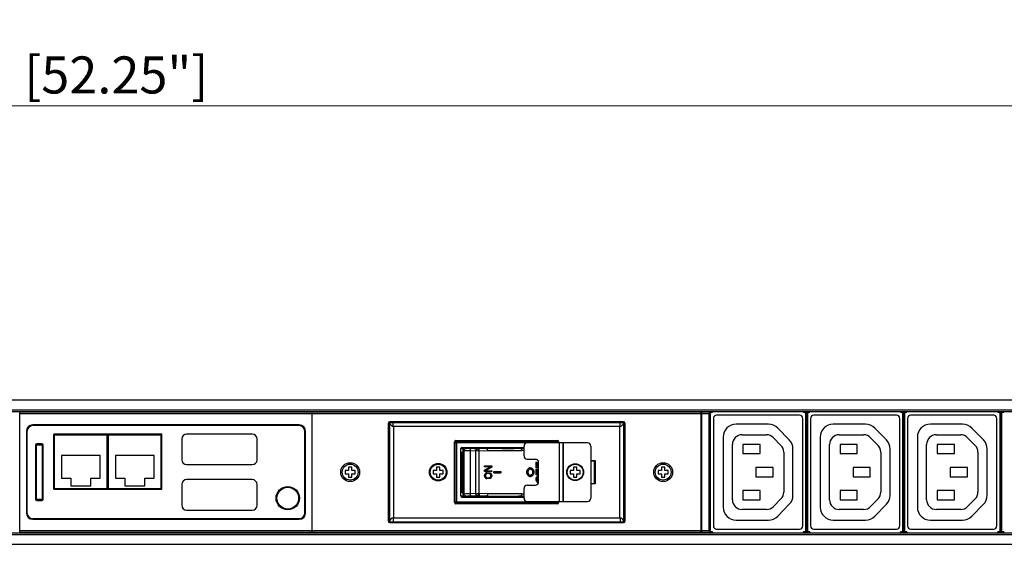
# Model space of a CAD drawing. Units: millimetres. Extents: x 0 to 1680, y 0 to 1188.
# Drawn here: x 760 to 1063, y 827 to 989 of the extents above; entities that cross this region are included whole.
import ezdxf

# ---------------------------------------------------------------- set-up
doc = ezdxf.new("R2010")
doc.units = ezdxf.units.MM
doc.header["$LTSCALE"] = 8
doc.header["$PDMODE"] = 3
doc.header["$PDSIZE"] = 0.35
doc.layers.get('0').update_dxf_attribs({"linetype": 'CONTINUOUS'})
doc.layers.get('Defpoints').update_dxf_attribs({"linetype": 'CONTINUOUS'})
for name, color, linetype in [('02___PRT_ALL_AXES', 7, 'CONTINUOUS'), ('DEF_AXIS', 7, 'CONTINUOUS'), ('DIM', 5, 'CONTINUOUS'), ('TOP-LINE', 7, 'CONTINUOUS')]:
    doc.layers.add(name, color=color, linetype=linetype)
doc.dimstyles.get("Standard").update_dxf_attribs({"dimscale": 3.8, "dimtxt": 3, "dimasz": 3, "dimexe": 1, "dimexo": 1, "dimgap": 1, "dimtad": 1, "dimlfac": 0.1, "dimdsep": 46, "dimtxsty": 'Standard', "dimblk": '_FILLED', "dimcen": 3, "dimadec": 0, "dimazin": 2, "dimtfac": 1, "dimtmove": 0, "dimatfit": 3, "dimldrblk": '_FILLED', "dimfxl": 1, "dimtolj": 1, "dimtzin": 0, "dimlwd": 0, "dimlwe": 0, "dimarcsym": 0})

# ---------------------------------------------------------------- blocks, each defined once
blk = doc.blocks.new('_FILLED')
at = {"color": 0, "linetype": 'ByBlock'}
blk.add_solid([(0, 0), (-1, 0.167), (-1, -0.167)], dxfattribs=at)
blk = doc.blocks.new('*D21')
at = {"layer": 'Defpoints', "color": 0, "linetype": 'Continuous', "transparency": 16777216}
for p in [(89.82, 962.37), (89.82, 867.89), (1416.92, 867.89)]:
    blk.add_point(p, dxfattribs=at)
at = {"layer": 'DIM', "color": 0, "linetype": 'Continuous', "lineweight": 0, "transparency": 16777216}
for p, q in [((89.82, 871.69), (89.82, 966.17)), ((1416.92, 871.69), (1416.92, 966.17)), ((1405.52, 962.37), (101.22, 962.37))]:
    blk.add_line(p, q, dxfattribs=at)
at = {"layer": 'DIM', "color": 0, "linetype": 'Continuous', "lineweight": 0, "transparency": 16777216, "xscale": 11.4, "yscale": 11.4, "zscale": 11.4, "rotation": 180}
blk.add_blockref('_FILLED', (89.82, 962.37), dxfattribs=at)
at = {"layer": 'DIM', "color": 0, "linetype": 'Continuous', "lineweight": 0, "transparency": 16777216, "xscale": 11.4, "yscale": 11.4, "zscale": 11.4}
blk.add_blockref('_FILLED', (1416.92, 962.37), dxfattribs=at)
at = {"layer": 'DIM', "color": 0, "linetype": 'Continuous', "transparency": 16777216, "insert": (753.37, 971.87), "char_height": 11.4, "attachment_point": 5}
blk.add_mtext('\\A1;132.71cm [52.25"]', dxfattribs=at)

msp = doc.modelspace()

# ---------------------------------------------------------------- linework, layer by layer
at = {"color": 7, "linetype": 'Continuous'}
for p, q in [((137.825, 871.888), (1368.925, 871.888)), ((139.825, 868.888), (1366.925, 868.888)), ((139.825, 868.388), (1366.925, 868.388)), ((760.315, 830.988), (760.315, 868.388)), ((760.315, 868.188), (970.115, 868.188)), ((760.315, 867.688), (970.115, 867.688)), ((850.315, 830.988), (850.315, 868.388)), ((970.115, 830.988), (970.115, 868.388)), ((970.165, 868.238), (972.665, 868.238)), ((970.212, 868.191), (970.165, 868.238)), ((970.165, 868.238), (970.165, 831.138)), ((970.212, 868.191), (972.618, 868.191)), ((970.221, 867.691), (972.609, 867.691)), ((970.221, 831.685), (970.221, 867.691)), ((972.609, 831.685), (972.609, 867.691)), ((972.618, 868.191), (972.665, 868.238)), ((972.665, 868.238), (972.665, 831.138)), ((972.816, 867.797), (972.727, 867.886)), ((972.727, 867.886), (972.727, 853.162)), ((972.816, 867.797), (973.016, 867.797)), ((972.816, 831.579), (972.816, 867.797)), ((973.016, 831.579), (973.016, 867.797)), ((973.316, 868.297), (973.625, 868.297)), ((973.316, 868.297), (973.316, 868.097)), ((973.316, 868.097), (973.625, 868.097)), ((973.625, 868.388), (973.625, 868.097)), ((1000.375, 867.188), (974.875, 867.188)), ((1001.625, 868.097), (1001.625, 868.388)), ((1001.625, 868.297), (1001.934, 868.297)), ((1001.625, 868.097), (1001.934, 868.097)), ((1001.934, 868.297), (1001.934, 868.097)), ((1002.434, 867.797), (1002.234, 867.797)), ((1002.234, 867.797), (1002.234, 831.579)), ((1002.523, 867.886), (1002.434, 867.797)), ((1002.434, 867.797), (1002.434, 831.579)), ((1002.523, 867.886), (1002.523, 831.489)), ((1002.716, 867.797), (1002.627, 867.886)), ((1002.627, 867.886), (1002.627, 853.162)), ((1002.716, 867.797), (1002.916, 867.797)), ((1002.716, 831.579), (1002.716, 867.797)), ((1002.916, 831.579), (1002.916, 867.797)), ((1003.216, 868.297), (1003.525, 868.297)), ((1003.216, 868.297), (1003.216, 868.097)), ((1003.216, 868.097), (1003.525, 868.097)), ((1003.525, 868.388), (1003.525, 868.097)), ((1030.275, 867.188), (1004.775, 867.188)), ((1031.525, 868.097), (1031.525, 868.388)), ((1031.525, 868.297), (1031.834, 868.297)), ((1031.525, 868.097), (1031.834, 868.097)), ((1031.834, 868.297), (1031.834, 868.097)), ((1032.334, 867.797), (1032.134, 867.797)), ((1032.134, 867.797), (1032.134, 831.579)), ((1032.423, 867.886), (1032.334, 867.797)), ((1032.334, 867.797), (1032.334, 831.579)), ((1032.423, 867.886), (1032.423, 831.489)), ((1032.616, 867.797), (1032.527, 867.886)), ((1032.527, 867.886), (1032.527, 853.162)), ((1032.616, 867.797), (1032.816, 867.797)), ((1032.616, 831.579), (1032.616, 867.797)), ((1032.816, 831.579), (1032.816, 867.797)), ((1033.116, 868.297), (1033.425, 868.297)), ((1033.116, 868.297), (1033.116, 868.097)), ((1033.116, 868.097), (1033.425, 868.097)), ((1033.425, 868.388), (1033.425, 868.097)), ((1060.175, 867.188), (1034.675, 867.188)), ((1061.425, 868.097), (1061.425, 868.388)), ((1061.425, 868.297), (1061.734, 868.297)), ((1061.425, 868.097), (1061.734, 868.097)), ((1061.734, 868.297), (1061.734, 868.097)), ((1062.234, 867.797), (1062.034, 867.797)), ((1062.034, 867.797), (1062.034, 831.579)), ((1062.323, 867.886), (1062.234, 867.797)), ((1062.234, 867.797), (1062.234, 831.579)), ((1062.323, 867.886), (1062.323, 831.489)), ((1062.516, 867.797), (1062.427, 867.886)), ((1062.427, 867.886), (1062.427, 853.162)), ((1062.516, 867.797), (1062.716, 867.797)), ((1062.516, 831.579), (1062.516, 867.797)), ((1062.716, 831.579), (1062.716, 867.797)), ((1063.016, 868.297), (1063.325, 868.297)), ((1063.016, 868.297), (1063.016, 868.097)), ((1063.016, 868.097), (1063.325, 868.097)), ((1063.325, 868.388), (1063.325, 868.097)), ((846.315, 864.188), (764.315, 864.188)), ((873.715, 864.688), (873.715, 834.688)), ((873.826, 864.988), (946.604, 864.988)), ((874.015, 834.388), (874.015, 864.988)), ((946.215, 865.188), (874.215, 865.188)), ((874.215, 834.388), (874.215, 864.988)), ((875.215, 863.788), (875.215, 864.988)), ((945.215, 863.788), (945.215, 864.988)), ((946.215, 864.988), (946.215, 834.388)), ((946.415, 864.988), (946.415, 834.388)), ((946.715, 834.688), (946.715, 864.688)), ((973.875, 866.188), (973.875, 833.188)), ((990.815, 864.438), (980.873, 864.438)), ((1001.375, 833.188), (1001.375, 866.188)), ((1003.775, 866.188), (1003.775, 833.188)), ((1020.715, 864.438), (1010.773, 864.438)), ((1031.275, 833.188), (1031.275, 866.188)), ((1033.675, 866.188), (1033.675, 833.188)), ((1050.615, 864.438), (1040.673, 864.438)), ((1061.175, 833.188), (1061.175, 866.188)), ((762.315, 862.188), (762.315, 837.188)), ((762.515, 862.188), (762.515, 837.188)), ((846.315, 863.988), (764.315, 863.988)), ((771.015, 844.688), (771.015, 861.388)), ((771.015, 861.188), (787.215, 861.188)), ((787.215, 844.688), (787.215, 861.388)), ((787.615, 861.188), (803.815, 861.188)), ((787.615, 844.688), (787.615, 861.188)), ((803.815, 844.688), (803.815, 861.188)), ((831.865, 861.388), (811.665, 861.388)), ((848.115, 837.188), (848.115, 862.188)), ((848.315, 837.188), (848.315, 862.188)), ((874.963, 863.788), (945.467, 863.788)), ((875.415, 863.788), (875.415, 835.588)), ((945.015, 835.588), (945.015, 863.788)), ((982.731, 861.188), (990.218, 861.188)), ((997.233, 859.594), (993.676, 863.234)), ((1012.631, 861.188), (1020.118, 861.188)), ((1027.133, 859.594), (1023.576, 863.234)), ((1042.531, 861.188), (1050.018, 861.188)), ((1057.033, 859.594), (1053.476, 863.234)), ((765.315, 858.088), (767.315, 858.088)), ((765.315, 858.088), (765.315, 841.288)), ((767.215, 858.188), (765.415, 858.188)), ((765.415, 841.188), (765.415, 858.188)), ((767.115, 858.388), (765.515, 858.388)), ((767.215, 858.188), (767.215, 841.188)), ((767.315, 841.288), (767.315, 858.088)), ((810.165, 859.888), (810.165, 853.488)), ((833.365, 853.488), (833.365, 859.888)), ((894.105, 840.405), (894.105, 858.925)), ((894.142, 859.114), (926.287, 859.114)), ((926.026, 858.733), (894.403, 858.733)), ((894.403, 840.597), (894.403, 858.733)), ((894.605, 859.425), (925.825, 859.425)), ((894.784, 859.114), (894.784, 840.216)), ((935.097, 858.665), (916.557, 858.665)), ((925.645, 858.665), (925.645, 859.114)), ((926.026, 858.733), (926.026, 858.665)), ((926.325, 858.925), (926.325, 858.665)), ((926.457, 840.665), (926.457, 858.665)), ((927.557, 858.665), (927.557, 840.665)), ((927.657, 858.665), (927.657, 840.665)), ((976.873, 860.438), (976.873, 838.931)), ((979.731, 841.188), (979.731, 858.188)), ((988.275, 858.188), (982.975, 858.188)), ((982.975, 858.188), (982.975, 855.388)), ((988.275, 855.388), (988.275, 858.188)), ((992.363, 860.285), (994.672, 857.922)), ((1006.773, 860.438), (1006.773, 838.931)), ((1009.631, 841.188), (1009.631, 858.188)), ((1018.175, 858.188), (1012.875, 858.188)), ((1012.875, 858.188), (1012.875, 855.388)), ((1018.175, 855.388), (1018.175, 858.188)), ((1022.263, 860.285), (1024.572, 857.922)), ((1036.673, 860.438), (1036.673, 838.931)), ((1039.531, 841.188), (1039.531, 858.188)), ((1048.075, 858.188), (1042.775, 858.188)), ((1042.775, 858.188), (1042.775, 855.388)), ((1048.075, 855.388), (1048.075, 858.188)), ((1052.163, 860.285), (1054.472, 857.922)), ((765.115, 857.988), (765.115, 841.388)), ((767.515, 841.388), (767.515, 857.988)), ((896.054, 842.4), (896.054, 856.929)), ((896.054, 855.786), (896.69, 855.786)), ((896.062, 856.98), (897.071, 856.98)), ((896.435, 857.31), (915.557, 857.31)), ((896.435, 855.786), (896.435, 843.543)), ((896.69, 856.396), (897.138, 856.371)), ((896.69, 856.396), (896.69, 842.934)), ((897.138, 842.958), (897.138, 856.371)), ((897.295, 857.031), (907.939, 857.031)), ((897.743, 857.006), (897.295, 857.031)), ((898.932, 856.306), (900.715, 856.254)), ((898.932, 856.306), (898.932, 843.024)), ((899.014, 857.031), (901.441, 856.891)), ((901.238, 856.889), (899.455, 856.941)), ((901.6, 856.254), (900.715, 856.254)), ((900.715, 843.075), (900.715, 856.254)), ((901.441, 856.891), (901.238, 856.889)), ((904.016, 856.926), (901.441, 856.891)), ((901.6, 856.255), (901.806, 856.255)), ((901.6, 856.255), (901.6, 843.074)), ((901.806, 856.255), (904.378, 856.291)), ((902.205, 857.031), (903.851, 856.936)), ((903.851, 856.936), (904.016, 856.926)), ((914.486, 856.993), (904.016, 856.926)), ((904.378, 856.291), (914.845, 856.358)), ((912.602, 857.145), (907.939, 857.145)), ((907.939, 857.031), (907.939, 857.145)), ((909.019, 857.31), (909.019, 857.145)), ((909.329, 857.145), (909.329, 857.31)), ((911.411, 857.31), (911.411, 857.145)), ((912.603, 857.145), (912.603, 857.018)), ((912.603, 857.031), (915.557, 857.031)), ((913.838, 857.031), (914.486, 856.993)), ((915.557, 856.993), (914.486, 856.993)), ((915.557, 856.358), (914.845, 856.358)), ((915.557, 854.665), (915.557, 857.665)), ((936.097, 857.665), (936.097, 853.165)), ((982.975, 855.388), (988.275, 855.388)), ((995.527, 855.825), (995.527, 843.55)), ((998.373, 842.578), (998.373, 856.798)), ((1012.875, 855.388), (1018.175, 855.388)), ((1025.427, 855.825), (1025.427, 843.55)), ((1028.273, 842.578), (1028.273, 856.798)), ((1042.775, 855.388), (1048.075, 855.388)), ((1055.327, 855.825), (1055.327, 843.55)), ((1058.173, 842.578), (1058.173, 856.798)), ((785.065, 854.838), (773.165, 854.838)), ((773.165, 854.838), (773.165, 847.838)), ((785.065, 847.838), (785.065, 854.838)), ((801.665, 854.838), (789.765, 854.838)), ((789.765, 854.838), (789.765, 847.838)), ((801.665, 847.838), (801.665, 854.838)), ((811.665, 851.988), (831.865, 851.988)), ((916.557, 853.665), (919.057, 853.665)), ((919.222, 852.789), (919.53, 852.789)), ((919.222, 852.789), (919.222, 851.032)), ((919.251, 851.032), (919.251, 852.789)), ((919.53, 852.789), (919.53, 851.325)), ((920.057, 846.665), (920.057, 852.665)), ((936.097, 853.265), (937.497, 853.265)), ((936.097, 853.165), (937.297, 853.165)), ((936.197, 846.165), (936.197, 853.165)), ((936.581, 853.165), (936.583, 853.265)), ((937.297, 846.165), (937.297, 853.165)), ((937.497, 853.265), (937.497, 846.065)), ((972.735, 852.663), (972.736, 852.66)), ((972.744, 847.215), (972.744, 852.161)), ((1002.635, 852.663), (1002.636, 852.66)), ((1002.644, 847.215), (1002.644, 852.161)), ((1032.535, 852.663), (1032.536, 852.66)), ((1032.544, 847.215), (1032.544, 852.161)), ((1062.435, 852.663), (1062.436, 852.66)), ((1062.444, 847.215), (1062.444, 852.161)), ((861.515, 850.188), (860.515, 850.188)), ((860.515, 850.188), (860.515, 849.188)), ((860.515, 849.188), (861.515, 849.188)), ((862.515, 851.188), (861.515, 851.188)), ((861.515, 851.188), (861.515, 850.188)), ((861.515, 849.188), (861.515, 848.188)), ((862.515, 850.188), (862.515, 851.188)), ((863.515, 850.188), (862.515, 850.188)), ((862.515, 849.188), (863.515, 849.188)), ((862.515, 848.188), (862.515, 849.188)), ((863.515, 849.188), (863.515, 850.188)), ((888.633, 850.165), (887.633, 850.165)), ((887.633, 850.165), (887.633, 849.165)), ((887.633, 849.165), (888.633, 849.165)), ((889.633, 851.165), (888.633, 851.165)), ((888.633, 851.165), (888.633, 850.165)), ((888.633, 849.165), (888.633, 848.165)), ((889.633, 850.165), (889.633, 851.165)), ((890.633, 850.165), (889.633, 850.165)), ((889.633, 849.165), (890.633, 849.165)), ((889.633, 848.165), (889.633, 849.165)), ((890.633, 849.165), (890.633, 850.165)), ((896.054, 851.316), (896.69, 851.316)), ((896.435, 850.935), (896.69, 850.935)), ((903.408, 851.621), (905.619, 851.621)), ((903.408, 851.621), (903.408, 851.354)), ((905.294, 851.354), (903.408, 851.354)), ((905.265, 851.354), (903.408, 850.243)), ((903.437, 850.243), (903.408, 850.243)), ((903.408, 850.243), (903.408, 849.843)), ((905.619, 849.843), (903.408, 849.843)), ((903.454, 848.998), (903.408, 848.776)), ((903.437, 851.354), (903.437, 851.621)), ((903.437, 850.243), (905.294, 851.354)), ((903.437, 849.843), (903.437, 850.243)), ((903.437, 848.776), (903.483, 848.998)), ((903.547, 849.176), (903.454, 848.998)), ((903.483, 848.998), (903.454, 848.998)), ((903.483, 848.998), (903.576, 849.176)), ((903.733, 849.354), (903.547, 849.176)), ((903.576, 849.176), (903.547, 849.176)), ((903.576, 849.176), (903.762, 849.354)), ((905.619, 851.221), (903.715, 850.109)), ((903.715, 850.109), (905.619, 850.109)), ((903.762, 848.954), (903.715, 848.776)), ((903.918, 849.443), (903.733, 849.354)), ((903.762, 849.354), (903.733, 849.354)), ((903.762, 849.354), (903.947, 849.443)), ((903.855, 849.087), (903.762, 848.954)), ((903.994, 849.176), (903.855, 849.087)), ((904.15, 849.487), (903.918, 849.443)), ((903.947, 849.443), (903.918, 849.443)), ((903.947, 849.443), (904.18, 849.487)), ((904.18, 849.22), (903.994, 849.176)), ((904.18, 849.487), (904.876, 849.487)), ((904.876, 849.22), (904.18, 849.22)), ((904.847, 849.22), (905.032, 849.176)), ((904.876, 849.487), (905.108, 849.443)), ((905.062, 849.176), (904.876, 849.22)), ((905.062, 849.176), (905.032, 849.176)), ((905.032, 849.176), (905.172, 849.087)), ((905.201, 849.087), (905.062, 849.176)), ((905.108, 849.443), (905.294, 849.354)), ((905.201, 849.087), (905.172, 849.087)), ((905.172, 849.087), (905.265, 848.954)), ((905.294, 848.954), (905.201, 849.087)), ((905.294, 848.954), (905.265, 848.954)), ((905.265, 848.954), (905.311, 848.776)), ((905.294, 849.354), (905.479, 849.176)), ((905.34, 848.776), (905.294, 848.954)), ((905.479, 849.176), (905.572, 848.998)), ((905.572, 848.998), (905.619, 848.776)), ((905.619, 851.621), (905.619, 851.221)), ((905.619, 850.109), (905.619, 849.843)), ((906.213, 849.855), (908.424, 849.855)), ((906.213, 849.855), (906.213, 849.474)), ((906.213, 849.474), (908.424, 849.474)), ((906.242, 849.474), (906.242, 849.855)), ((908.424, 849.855), (908.424, 849.474)), ((917.292, 850.964), (917.537, 850.998)), ((920.057, 851.032), (919.222, 851.032)), ((919.222, 850.641), (919.53, 850.641)), ((919.222, 850.641), (919.222, 848.884)), ((919.251, 848.884), (919.251, 850.641)), ((919.53, 851.325), (920.057, 851.325)), ((919.53, 850.641), (919.53, 849.177)), ((919.53, 849.177), (920.057, 849.177)), ((930.797, 850.165), (929.797, 850.165)), ((929.797, 850.165), (929.797, 849.165)), ((929.797, 849.165), (930.797, 849.165)), ((931.797, 851.165), (930.797, 851.165)), ((930.797, 851.165), (930.797, 850.165)), ((930.797, 849.165), (930.797, 848.165)), ((931.797, 850.165), (931.797, 851.165)), ((932.797, 850.165), (931.797, 850.165)), ((931.797, 849.165), (932.797, 849.165)), ((931.797, 848.165), (931.797, 849.165)), ((932.797, 849.165), (932.797, 850.165)), ((957.915, 850.188), (956.915, 850.188)), ((956.915, 850.188), (956.915, 849.188)), ((956.915, 849.188), (957.915, 849.188)), ((958.915, 851.188), (957.915, 851.188)), ((957.915, 851.188), (957.915, 850.188)), ((957.915, 849.188), (957.915, 848.188)), ((958.915, 850.188), (958.915, 851.188)), ((959.915, 850.188), (958.915, 850.188)), ((958.915, 849.188), (959.915, 849.188)), ((958.915, 848.188), (958.915, 849.188)), ((959.915, 849.188), (959.915, 850.188)), ((992.275, 851.088), (986.975, 851.088)), ((986.975, 851.088), (986.975, 848.288)), ((992.275, 848.288), (992.275, 851.088)), ((1022.175, 851.088), (1016.875, 851.088)), ((1016.875, 851.088), (1016.875, 848.288)), ((1022.175, 848.288), (1022.175, 851.088)), ((1052.075, 851.088), (1046.775, 851.088)), ((1046.775, 851.088), (1046.775, 848.288)), ((1052.075, 848.288), (1052.075, 851.088)), ((773.165, 847.838), (776.015, 847.838)), ((776.015, 847.838), (776.015, 845.438)), ((782.215, 847.838), (785.065, 847.838)), ((782.215, 845.438), (782.215, 847.838)), ((789.765, 847.838), (792.615, 847.838)), ((792.615, 847.838), (792.615, 845.438)), ((798.815, 847.838), (801.665, 847.838)), ((798.815, 845.438), (798.815, 847.838)), ((810.165, 845.888), (810.165, 839.488)), ((831.865, 847.388), (811.665, 847.388)), ((833.365, 839.488), (833.365, 845.888)), ((861.515, 848.188), (862.515, 848.188)), ((888.633, 848.165), (889.633, 848.165)), ((896.69, 848.014), (896.054, 848.014)), ((896.69, 848.395), (896.435, 848.395)), ((903.437, 848.776), (903.408, 848.776)), ((903.408, 848.776), (903.408, 848.42)), ((903.408, 848.42), (903.437, 848.42)), ((903.408, 848.42), (903.454, 848.198)), ((903.437, 848.42), (903.437, 848.776)), ((903.483, 848.198), (903.437, 848.42)), ((903.483, 848.198), (903.454, 848.198)), ((903.454, 848.198), (903.547, 848.02)), ((903.576, 848.02), (903.483, 848.198)), ((903.576, 848.02), (903.547, 848.02)), ((903.547, 848.02), (903.733, 847.842)), ((903.762, 847.842), (903.576, 848.02)), ((903.715, 848.776), (903.715, 848.42)), ((903.715, 848.42), (903.762, 848.242)), ((903.762, 847.842), (903.733, 847.842)), ((903.733, 847.842), (903.918, 847.753)), ((903.762, 848.242), (903.855, 848.109)), ((903.947, 847.753), (903.762, 847.842)), ((903.855, 848.109), (903.994, 848.02)), ((903.947, 847.753), (903.918, 847.753)), ((903.918, 847.753), (904.15, 847.709)), ((904.18, 847.709), (903.947, 847.753)), ((903.994, 848.02), (904.18, 847.976)), ((904.18, 847.976), (904.876, 847.976)), ((904.876, 847.709), (904.18, 847.709)), ((905.032, 848.02), (904.847, 847.976)), ((904.876, 847.976), (905.062, 848.02)), ((905.108, 847.753), (904.876, 847.709)), ((905.172, 848.109), (905.032, 848.02)), ((905.062, 848.02), (905.032, 848.02)), ((905.062, 848.02), (905.201, 848.109)), ((905.294, 847.842), (905.108, 847.753)), ((905.265, 848.242), (905.172, 848.109)), ((905.201, 848.109), (905.172, 848.109)), ((905.201, 848.109), (905.294, 848.242)), ((905.311, 848.42), (905.265, 848.242)), ((905.294, 848.242), (905.265, 848.242)), ((905.294, 848.242), (905.34, 848.42)), ((905.479, 848.02), (905.294, 847.842)), ((905.34, 848.776), (905.311, 848.776)), ((905.311, 848.776), (905.311, 848.42)), ((905.34, 848.42), (905.311, 848.42)), ((905.34, 848.42), (905.34, 848.776)), ((905.572, 848.198), (905.479, 848.02)), ((905.619, 848.42), (905.572, 848.198)), ((905.619, 848.776), (905.619, 848.42)), ((917.348, 848.741), (917.537, 848.712)), ((920.057, 848.884), (919.222, 848.884)), ((919.268, 847.956), (919.222, 847.712)), ((919.251, 847.712), (919.222, 847.712)), ((919.222, 847.712), (919.222, 847.322)), ((919.222, 847.322), (919.251, 847.322)), ((919.222, 847.322), (919.268, 847.078)), ((919.251, 847.712), (919.298, 847.956)), ((919.251, 847.322), (919.251, 847.712)), ((919.298, 847.078), (919.251, 847.322)), ((919.361, 848.152), (919.268, 847.956)), ((919.298, 847.956), (919.268, 847.956)), ((919.298, 847.078), (919.268, 847.078)), ((919.268, 847.078), (919.361, 846.882)), ((919.298, 847.956), (919.39, 848.152)), ((919.39, 846.882), (919.298, 847.078)), ((919.547, 848.347), (919.361, 848.152)), ((919.39, 848.152), (919.361, 848.152)), ((919.39, 846.882), (919.361, 846.882)), ((919.361, 846.882), (919.547, 846.687)), ((919.39, 848.152), (919.576, 848.347)), ((919.576, 846.687), (919.39, 846.882)), ((919.576, 847.907), (919.53, 847.712)), ((919.53, 847.712), (919.53, 847.322)), ((919.53, 847.322), (919.576, 847.126)), ((919.733, 848.444), (919.547, 848.347)), ((919.576, 848.347), (919.547, 848.347)), ((919.576, 846.687), (919.547, 846.687)), ((919.547, 846.687), (919.733, 846.589)), ((919.576, 848.347), (919.762, 848.444)), ((919.669, 848.054), (919.576, 847.907)), ((919.576, 847.126), (919.669, 846.98)), ((919.762, 846.589), (919.576, 846.687)), ((919.808, 848.152), (919.669, 848.054)), ((919.669, 846.98), (919.808, 846.882)), ((919.965, 848.493), (919.733, 848.444)), ((919.762, 848.444), (919.733, 848.444)), ((919.762, 846.589), (919.733, 846.589)), ((919.733, 846.589), (919.965, 846.541)), ((919.762, 848.444), (919.994, 848.493)), ((919.994, 846.541), (919.762, 846.589)), ((919.994, 848.2), (919.808, 848.152)), ((919.808, 846.882), (919.994, 846.833)), ((919.965, 848.493), (920.057, 848.493)), ((920.043, 846.541), (919.965, 846.541)), ((920.057, 848.2), (919.994, 848.2)), ((919.994, 846.833), (920.057, 846.833)), ((930.797, 848.165), (931.797, 848.165)), ((936.097, 846.165), (937.297, 846.165)), ((936.097, 846.165), (936.097, 841.665)), ((937.497, 846.065), (936.097, 846.065)), ((936.583, 846.065), (936.581, 846.165)), ((957.915, 848.188), (958.915, 848.188)), ((972.727, 846.213), (972.727, 831.489)), ((972.735, 846.713), (972.736, 846.715)), ((986.975, 848.288), (992.275, 848.288)), ((1002.627, 846.213), (1002.627, 831.489)), ((1002.635, 846.713), (1002.636, 846.715)), ((1016.875, 848.288), (1022.175, 848.288)), ((1032.527, 846.213), (1032.527, 831.489)), ((1032.535, 846.713), (1032.536, 846.715)), ((1046.775, 848.288), (1052.075, 848.288)), ((1062.427, 846.213), (1062.427, 831.489)), ((1062.435, 846.713), (1062.436, 846.715)), ((771.015, 844.688), (787.215, 844.688)), ((776.015, 845.438), (782.215, 845.438)), ((787.615, 844.688), (803.815, 844.688)), ((792.615, 845.438), (798.815, 845.438)), ((896.054, 843.543), (896.69, 843.543)), ((897.138, 842.958), (896.69, 842.934)), ((900.715, 843.075), (898.932, 843.024)), ((900.715, 843.075), (901.6, 843.075)), ((901.6, 843.074), (901.804, 843.074)), ((904.38, 843.038), (901.804, 843.074)), ((914.847, 842.971), (904.38, 843.038)), ((914.847, 842.971), (915.557, 842.971)), ((915.557, 841.665), (915.557, 844.665)), ((916.557, 845.665), (919.057, 845.665)), ((988.275, 843.988), (982.975, 843.988)), ((982.975, 843.988), (982.975, 841.188)), ((988.275, 841.188), (988.275, 843.988)), ((1018.175, 843.988), (1012.875, 843.988)), ((1012.875, 843.988), (1012.875, 841.188)), ((1018.175, 841.188), (1018.175, 843.988)), ((1048.075, 843.988), (1042.775, 843.988)), ((1042.775, 843.988), (1042.775, 841.188)), ((1048.075, 841.188), (1048.075, 843.988)), ((767.315, 841.288), (765.315, 841.288)), ((767.215, 841.188), (765.415, 841.188)), ((765.515, 840.988), (767.115, 840.988)), ((894.142, 840.216), (926.287, 840.216)), ((894.403, 840.597), (926.026, 840.597)), ((925.825, 839.905), (894.605, 839.905)), ((896.062, 842.35), (897.071, 842.35)), ((896.435, 842.019), (915.557, 842.019)), ((897.295, 842.299), (897.743, 842.323)), ((897.295, 842.299), (907.939, 842.299)), ((901.441, 842.439), (899.014, 842.299)), ((899.455, 842.389), (901.238, 842.44)), ((901.238, 842.44), (901.441, 842.439)), ((901.441, 842.439), (904.016, 842.403)), ((902.205, 842.299), (903.851, 842.394)), ((903.851, 842.394), (904.016, 842.403)), ((904.016, 842.403), (914.486, 842.336)), ((907.939, 842.184), (907.939, 842.299)), ((907.939, 842.184), (912.602, 842.184)), ((909.019, 842.184), (909.019, 842.019)), ((909.329, 842.019), (909.329, 842.184)), ((911.411, 842.184), (911.411, 842.019)), ((912.603, 842.311), (912.603, 842.184)), ((912.603, 842.299), (915.557, 842.299)), ((914.486, 842.336), (913.838, 842.299)), ((914.486, 842.336), (915.557, 842.336)), ((916.557, 840.665), (935.097, 840.665)), ((925.645, 840.216), (925.645, 840.665)), ((926.026, 840.665), (926.026, 840.597)), ((926.325, 840.665), (926.325, 840.405)), ((982.975, 841.188), (988.275, 841.188)), ((994.672, 841.454), (992.363, 839.091)), ((1012.875, 841.188), (1018.175, 841.188)), ((1024.572, 841.454), (1022.263, 839.091)), ((1042.775, 841.188), (1048.075, 841.188)), ((1054.472, 841.454), (1052.163, 839.091)), ((811.665, 837.988), (831.865, 837.988)), ((990.218, 838.188), (982.731, 838.188)), ((993.669, 836.135), (997.233, 839.782)), ((1020.118, 838.188), (1012.631, 838.188)), ((1023.569, 836.135), (1027.133, 839.782)), ((1050.018, 838.188), (1042.531, 838.188)), ((1053.469, 836.135), (1057.033, 839.782)), ((764.315, 835.388), (846.315, 835.388)), ((764.315, 835.188), (846.315, 835.188)), ((873.826, 834.388), (946.604, 834.388)), ((874.215, 834.188), (946.215, 834.188)), ((874.963, 835.588), (945.467, 835.588)), ((875.215, 835.588), (875.215, 834.388)), ((945.215, 835.588), (945.215, 834.388)), ((980.873, 834.931), (990.809, 834.931)), ((1010.773, 834.931), (1020.709, 834.931)), ((1040.673, 834.931), (1050.609, 834.931)), ((139.825, 830.988), (1366.925, 830.988)), ((760.315, 831.688), (970.115, 831.688)), ((760.315, 831.188), (970.115, 831.188)), ((970.165, 831.138), (970.212, 831.185)), ((972.665, 831.138), (970.165, 831.138)), ((970.212, 831.185), (972.618, 831.185)), ((970.221, 831.685), (972.609, 831.685)), ((972.665, 831.138), (972.618, 831.185)), ((972.727, 831.489), (972.816, 831.579)), ((972.816, 831.579), (973.016, 831.579)), ((973.625, 831.279), (973.316, 831.279)), ((973.316, 831.079), (973.316, 831.279)), ((973.625, 831.079), (973.316, 831.079)), ((973.625, 831.279), (973.625, 830.988)), ((974.875, 832.188), (1000.375, 832.188)), ((1001.934, 831.279), (1001.625, 831.279)), ((1001.625, 830.988), (1001.625, 831.279)), ((1001.934, 831.079), (1001.625, 831.079)), ((1001.934, 831.079), (1001.934, 831.279)), ((1002.434, 831.579), (1002.234, 831.579)), ((1002.434, 831.579), (1002.523, 831.489)), ((1002.627, 831.489), (1002.716, 831.579)), ((1002.716, 831.579), (1002.916, 831.579)), ((1003.525, 831.279), (1003.216, 831.279)), ((1003.216, 831.079), (1003.216, 831.279)), ((1003.525, 831.079), (1003.216, 831.079)), ((1003.525, 831.279), (1003.525, 830.988)), ((1004.775, 832.188), (1030.275, 832.188)), ((1031.834, 831.279), (1031.525, 831.279)), ((1031.525, 830.988), (1031.525, 831.279)), ((1031.834, 831.079), (1031.525, 831.079)), ((1031.834, 831.079), (1031.834, 831.279)), ((1032.334, 831.579), (1032.134, 831.579)), ((1032.334, 831.579), (1032.423, 831.489)), ((1032.527, 831.489), (1032.616, 831.579)), ((1032.616, 831.579), (1032.816, 831.579)), ((1033.425, 831.279), (1033.116, 831.279)), ((1033.116, 831.079), (1033.116, 831.279)), ((1033.425, 831.079), (1033.116, 831.079)), ((1033.425, 831.279), (1033.425, 830.988)), ((1034.675, 832.188), (1060.175, 832.188)), ((1061.734, 831.279), (1061.425, 831.279)), ((1061.425, 830.988), (1061.425, 831.279)), ((1061.734, 831.079), (1061.425, 831.079)), ((1061.734, 831.079), (1061.734, 831.279)), ((1062.234, 831.579), (1062.034, 831.579)), ((1062.234, 831.579), (1062.323, 831.489)), ((1062.427, 831.489), (1062.516, 831.579)), ((1062.516, 831.579), (1062.716, 831.579)), ((1063.325, 831.279), (1063.016, 831.279)), ((1063.016, 831.079), (1063.016, 831.279)), ((1063.325, 831.079), (1063.016, 831.079)), ((1063.325, 831.279), (1063.325, 830.988)), ((139.825, 830.488), (1366.925, 830.488)), ((137.825, 827.488), (1368.925, 827.488))]:
    msp.add_line(p, q, dxfattribs=at)
at = {"color": 4, "linetype": 'Continuous'}
for p, q in [((770.815, 861.388), (804.015, 861.388)), ((770.815, 844.488), (770.815, 861.388)), ((787.415, 844.488), (787.415, 861.388)), ((804.015, 844.488), (804.015, 861.388)), ((770.815, 844.488), (804.015, 844.488))]:
    msp.add_line(p, q, dxfattribs=at)
at = {"color": 7, "linetype": 'Continuous'}
for points in [[(970.221, 867.691), (970.22, 867.844), (970.219, 867.982), (970.217, 868.092), (970.215, 868.164), (970.212, 868.191)], [(972.618, 868.191), (972.615, 868.164), (972.613, 868.092), (972.611, 867.982), (972.61, 867.844), (972.609, 867.691)], [(972.727, 867.886), (972.751, 868.041), (972.822, 868.18), (972.933, 868.291), (973.072, 868.362), (973.226, 868.386)], [(972.816, 867.797), (972.84, 867.952), (972.911, 868.091), (973.022, 868.202), (973.161, 868.273), (973.316, 868.297)], [(973.016, 867.797), (973.03, 867.89), (973.073, 867.973), (973.139, 868.04), (973.223, 868.083), (973.316, 868.097)], [(1001.934, 868.297), (1002.089, 868.273), (1002.228, 868.202), (1002.339, 868.091), (1002.41, 867.952), (1002.434, 867.797)], [(1001.934, 868.097), (1002.027, 868.083), (1002.11, 868.04), (1002.177, 867.973), (1002.22, 867.89), (1002.234, 867.797)], [(1002.627, 867.886), (1002.651, 868.041), (1002.722, 868.18), (1002.833, 868.291), (1002.972, 868.362), (1003.126, 868.386)], [(1002.716, 867.797), (1002.74, 867.952), (1002.811, 868.091), (1002.922, 868.202), (1003.061, 868.273), (1003.216, 868.297)], [(1002.916, 867.797), (1002.93, 867.89), (1002.973, 867.973), (1003.039, 868.04), (1003.123, 868.083), (1003.216, 868.097)], [(1031.834, 868.297), (1031.989, 868.273), (1032.128, 868.202), (1032.239, 868.091), (1032.31, 867.952), (1032.334, 867.797)], [(1031.834, 868.097), (1031.927, 868.083), (1032.01, 868.04), (1032.077, 867.973), (1032.12, 867.89), (1032.134, 867.797)], [(1032.527, 867.886), (1032.551, 868.041), (1032.622, 868.18), (1032.733, 868.291), (1032.872, 868.362), (1033.026, 868.386)], [(1032.616, 867.797), (1032.64, 867.952), (1032.711, 868.091), (1032.822, 868.202), (1032.961, 868.273), (1033.116, 868.297)], [(1032.816, 867.797), (1032.83, 867.89), (1032.873, 867.973), (1032.939, 868.04), (1033.023, 868.083), (1033.116, 868.097)], [(1061.734, 868.297), (1061.889, 868.273), (1062.028, 868.202), (1062.139, 868.091), (1062.21, 867.952), (1062.234, 867.797)], [(1061.734, 868.097), (1061.827, 868.083), (1061.91, 868.04), (1061.977, 867.973), (1062.02, 867.89), (1062.034, 867.797)], [(1062.427, 867.886), (1062.451, 868.041), (1062.522, 868.18), (1062.633, 868.291), (1062.772, 868.362), (1062.926, 868.386)], [(1062.516, 867.797), (1062.54, 867.952), (1062.611, 868.091), (1062.722, 868.202), (1062.861, 868.273), (1063.016, 868.297)], [(1062.716, 867.797), (1062.73, 867.89), (1062.773, 867.973), (1062.839, 868.04), (1062.923, 868.083), (1063.016, 868.097)], [(874.963, 863.788), (874.658, 864.088), (874.419, 864.388), (874.267, 864.688), (874.215, 864.988)], [(946.215, 864.988), (946.163, 864.688), (946.01, 864.388), (945.771, 864.088), (945.467, 863.788)], [(897.295, 857.031), (897.138, 857.009), (896.992, 856.946), (896.867, 856.845), (896.771, 856.714), (896.71, 856.561), (896.69, 856.396)], [(897.138, 856.371), (897.159, 856.536), (897.22, 856.689), (897.317, 856.82), (897.442, 856.921), (897.587, 856.985), (897.743, 857.006)], [(897.138, 856.371), (897.621, 856.349), (898.221, 856.327), (898.932, 856.306)], [(899.455, 856.941), (898.777, 856.962), (898.204, 856.984), (897.743, 857.006)], [(899.455, 856.941), (899.321, 856.919), (899.196, 856.855), (899.088, 856.754), (899.004, 856.623), (898.951, 856.47), (898.932, 856.306)], [(900.715, 856.254), (900.734, 856.418), (900.787, 856.571), (900.87, 856.702), (900.978, 856.803), (901.104, 856.867), (901.238, 856.889)], [(901.238, 856.889), (901.331, 856.865), (901.418, 856.801), (901.493, 856.7), (901.55, 856.569), (901.587, 856.417), (901.6, 856.254)], [(901.806, 856.256), (901.793, 856.418), (901.756, 856.57), (901.698, 856.701), (901.622, 856.802), (901.535, 856.867), (901.441, 856.891)], [(904.378, 856.291), (904.365, 856.454), (904.328, 856.605), (904.271, 856.736), (904.196, 856.837), (904.109, 856.902), (904.016, 856.926)], [(907.939, 857.031), (908.124, 857.023), (908.389, 857.015), (908.725, 857.008), (909.115, 857.001), (909.55, 856.996), (910.011, 856.992), (910.479, 856.99), (910.936, 856.989), (911.365, 856.99), (911.75, 856.992), (912.076, 856.996), (912.332, 857.001), (912.506, 857.008), (912.593, 857.015), (912.602, 857.018)], [(914.486, 856.993), (914.579, 856.969), (914.665, 856.905), (914.74, 856.804), (914.797, 856.673), (914.833, 856.521), (914.845, 856.358)], [(972.727, 853.162), (972.727, 853.013), (972.728, 852.877), (972.73, 852.767), (972.732, 852.694), (972.735, 852.663)], [(972.736, 852.66), (972.738, 852.63), (972.741, 852.556), (972.742, 852.446), (972.744, 852.311), (972.744, 852.161)], [(1002.627, 853.162), (1002.627, 853.013), (1002.628, 852.877), (1002.63, 852.767), (1002.632, 852.694), (1002.635, 852.663)], [(1002.636, 852.66), (1002.638, 852.63), (1002.641, 852.556), (1002.642, 852.446), (1002.644, 852.311), (1002.644, 852.161)], [(1032.527, 853.162), (1032.527, 853.013), (1032.528, 852.877), (1032.53, 852.767), (1032.532, 852.694), (1032.535, 852.663)], [(1032.536, 852.66), (1032.538, 852.63), (1032.541, 852.556), (1032.542, 852.446), (1032.544, 852.311), (1032.544, 852.161)], [(1062.427, 853.162), (1062.427, 853.013), (1062.428, 852.877), (1062.43, 852.767), (1062.432, 852.694), (1062.435, 852.663)], [(1062.436, 852.66), (1062.438, 852.63), (1062.441, 852.556), (1062.442, 852.446), (1062.444, 852.311), (1062.444, 852.161)], [(917.507, 850.998), (917.264, 850.965), (917.033, 850.866), (916.827, 850.707), (916.656, 850.499), (916.526, 850.247), (916.444, 849.965), (916.416, 849.668), (916.443, 849.371), (916.523, 849.09), (916.652, 848.837), (916.823, 848.626), (917.031, 848.465), (917.263, 848.365), (917.507, 848.331)], [(917.537, 848.331), (917.293, 848.365), (917.063, 848.464), (916.856, 848.622), (916.685, 848.831), (916.555, 849.083), (916.474, 849.364), (916.446, 849.661), (916.472, 849.958), (916.552, 850.24), (916.681, 850.493), (916.853, 850.704), (917.06, 850.864), (917.292, 850.964)], [(917.537, 850.617), (917.349, 850.589), (917.173, 850.507), (917.019, 850.377), (916.896, 850.207), (916.809, 850.005), (916.763, 849.783), (916.763, 849.554), (916.807, 849.332), (916.893, 849.129), (917.016, 848.956), (917.171, 848.824), (917.348, 848.741)], [(917.536, 850.613), (917.695, 850.589), (917.871, 850.507), (918.025, 850.377), (918.148, 850.207), (918.235, 850.005), (918.281, 849.783), (918.281, 849.554), (918.238, 849.332), (918.152, 849.129), (918.028, 848.956), (917.873, 848.824), (917.696, 848.741), (917.536, 848.717)], [(917.537, 850.998), (917.78, 850.965), (918.011, 850.866), (918.217, 850.707), (918.388, 850.499), (918.518, 850.247), (918.6, 849.965), (918.628, 849.668), (918.601, 849.371), (918.521, 849.09), (918.392, 848.837), (918.221, 848.626), (918.013, 848.465), (917.781, 848.365), (917.537, 848.331)], [(917.537, 848.712), (917.724, 848.74), (917.9, 848.822), (918.054, 848.953), (918.177, 849.123), (918.265, 849.325), (918.31, 849.547), (918.311, 849.775), (918.267, 849.998), (918.181, 850.201), (918.058, 850.373), (917.902, 850.506), (917.725, 850.589), (917.537, 850.617)], [(972.735, 846.713), (972.732, 846.682), (972.73, 846.609), (972.728, 846.499), (972.727, 846.363), (972.727, 846.213)], [(972.744, 847.215), (972.744, 847.065), (972.742, 846.929), (972.741, 846.82), (972.738, 846.746), (972.736, 846.715)], [(1002.635, 846.713), (1002.632, 846.682), (1002.63, 846.609), (1002.628, 846.499), (1002.627, 846.363), (1002.627, 846.213)], [(1002.644, 847.215), (1002.644, 847.065), (1002.642, 846.929), (1002.641, 846.82), (1002.638, 846.746), (1002.636, 846.715)], [(1032.535, 846.713), (1032.532, 846.682), (1032.53, 846.609), (1032.528, 846.499), (1032.527, 846.363), (1032.527, 846.213)], [(1032.544, 847.215), (1032.544, 847.065), (1032.542, 846.929), (1032.541, 846.82), (1032.538, 846.746), (1032.536, 846.715)], [(1062.435, 846.713), (1062.432, 846.682), (1062.43, 846.609), (1062.428, 846.499), (1062.427, 846.363), (1062.427, 846.213)], [(1062.444, 847.215), (1062.444, 847.065), (1062.442, 846.929), (1062.441, 846.82), (1062.438, 846.746), (1062.436, 846.715)], [(896.69, 842.934), (896.71, 842.769), (896.771, 842.616), (896.867, 842.485), (896.992, 842.384), (897.138, 842.321), (897.295, 842.299)], [(898.932, 843.024), (898.221, 843.002), (897.621, 842.98), (897.138, 842.958)], [(897.743, 842.323), (897.587, 842.345), (897.442, 842.408), (897.317, 842.509), (897.22, 842.641), (897.159, 842.794), (897.138, 842.958)], [(898.932, 843.024), (898.951, 842.86), (899.004, 842.707), (899.088, 842.576), (899.196, 842.475), (899.321, 842.411), (899.455, 842.389)], [(901.238, 842.44), (901.104, 842.463), (900.978, 842.526), (900.87, 842.627), (900.787, 842.759), (900.734, 842.911), (900.715, 843.075)], [(901.6, 843.075), (901.587, 842.912), (901.55, 842.761), (901.493, 842.63), (901.418, 842.529), (901.331, 842.464), (901.238, 842.44)], [(901.804, 843.074), (901.791, 842.911), (901.754, 842.76), (901.697, 842.629), (901.622, 842.528), (901.535, 842.463), (901.441, 842.439)], [(904.38, 843.038), (904.367, 842.876), (904.33, 842.724), (904.272, 842.593), (904.197, 842.492), (904.109, 842.427), (904.016, 842.403)], [(914.847, 842.971), (914.834, 842.808), (914.798, 842.657), (914.741, 842.526), (914.666, 842.425), (914.579, 842.36), (914.485, 842.336)], [(897.743, 842.323), (898.204, 842.345), (898.777, 842.367), (899.455, 842.389)], [(907.939, 842.299), (908.123, 842.307), (908.388, 842.315), (908.723, 842.322), (909.113, 842.328), (909.548, 842.333), (910.009, 842.337), (910.478, 842.34), (910.936, 842.34), (911.366, 842.34), (911.751, 842.337), (912.078, 842.333), (912.333, 842.328), (912.507, 842.322), (912.594, 842.315), (912.602, 842.311)], [(874.215, 834.388), (874.267, 834.688), (874.419, 834.988), (874.658, 835.288), (874.963, 835.588)], [(945.467, 835.588), (945.771, 835.288), (946.01, 834.988), (946.163, 834.688), (946.215, 834.388)], [(970.212, 831.185), (970.215, 831.212), (970.217, 831.284), (970.219, 831.394), (970.22, 831.532), (970.221, 831.685)], [(972.609, 831.685), (972.61, 831.532), (972.611, 831.394), (972.613, 831.284), (972.615, 831.212), (972.618, 831.185)], [(973.316, 831.079), (973.161, 831.103), (973.022, 831.174), (972.911, 831.285), (972.84, 831.424), (972.816, 831.579)], [(973.316, 831.279), (973.223, 831.293), (973.139, 831.336), (973.073, 831.402), (973.03, 831.486), (973.016, 831.579)], [(1002.234, 831.579), (1002.22, 831.486), (1002.177, 831.402), (1002.11, 831.336), (1002.027, 831.293), (1001.934, 831.279)], [(1002.434, 831.579), (1002.41, 831.424), (1002.339, 831.285), (1002.228, 831.174), (1002.089, 831.103), (1001.934, 831.079)], [(1002.523, 831.489), (1002.499, 831.335), (1002.428, 831.196), (1002.317, 831.085), (1002.178, 831.014), (1002.023, 830.99)], [(1003.216, 831.079), (1003.061, 831.103), (1002.922, 831.174), (1002.811, 831.285), (1002.74, 831.424), (1002.716, 831.579)], [(1003.216, 831.279), (1003.123, 831.293), (1003.039, 831.336), (1002.973, 831.402), (1002.93, 831.486), (1002.916, 831.579)], [(1032.134, 831.579), (1032.12, 831.486), (1032.077, 831.402), (1032.01, 831.336), (1031.927, 831.293), (1031.834, 831.279)], [(1032.334, 831.579), (1032.31, 831.424), (1032.239, 831.285), (1032.128, 831.174), (1031.989, 831.103), (1031.834, 831.079)], [(1032.423, 831.489), (1032.399, 831.335), (1032.328, 831.196), (1032.217, 831.085), (1032.078, 831.014), (1031.923, 830.99)], [(1033.116, 831.079), (1032.961, 831.103), (1032.822, 831.174), (1032.711, 831.285), (1032.64, 831.424), (1032.616, 831.579)], [(1033.116, 831.279), (1033.023, 831.293), (1032.939, 831.336), (1032.873, 831.402), (1032.83, 831.486), (1032.816, 831.579)], [(1062.034, 831.579), (1062.02, 831.486), (1061.977, 831.402), (1061.91, 831.336), (1061.827, 831.293), (1061.734, 831.279)], [(1062.234, 831.579), (1062.21, 831.424), (1062.139, 831.285), (1062.028, 831.174), (1061.889, 831.103), (1061.734, 831.079)], [(1062.323, 831.489), (1062.299, 831.335), (1062.228, 831.196), (1062.117, 831.085), (1061.978, 831.014), (1061.823, 830.99)], [(1063.016, 831.079), (1062.861, 831.103), (1062.722, 831.174), (1062.611, 831.285), (1062.54, 831.424), (1062.516, 831.579)], [(1063.016, 831.279), (1062.923, 831.293), (1062.839, 831.336), (1062.773, 831.402), (1062.73, 831.486), (1062.716, 831.579)]]:
    msp.add_lwpolyline(points, dxfattribs=at)
for centre, radius in [((862.015, 849.688), 2.9), ((889.133, 849.665), 2.7), ((931.297, 849.665), 2.6), ((958.415, 849.688), 2.9), ((842.815, 841.688), 3.35)]:
    msp.add_circle(centre, radius, dxfattribs=at)
for centre, radius, start, end in [((974.875, 866.188), 1, 90, 180), ((1000.375, 866.188), 1, 0, 90), ((1004.775, 866.188), 1, 90, 180), ((1030.275, 866.188), 1, 0, 90), ((1034.675, 866.188), 1, 90, 180), ((1060.175, 866.188), 1, 0, 90), ((764.315, 862.188), 2, 90, 180), ((846.315, 862.188), 2, 0, 90), ((874.215, 864.688), 0.5, 90, 180), ((946.215, 864.688), 0.5, 0, 90), ((980.873, 860.438), 4, 90, 180), ((990.815, 860.438), 4, 44.34146, 90), ((1010.773, 860.438), 4, 90, 180), ((1020.715, 860.438), 4, 44.34146, 90), ((1040.673, 860.438), 4, 90, 180), ((1050.615, 860.438), 4, 44.34146, 90), ((764.315, 862.188), 1.8, 90, 180), ((811.665, 859.888), 1.5, 90, 180), ((831.865, 859.888), 1.5, 0, 90), ((846.315, 862.188), 1.8, 0, 90), ((982.731, 858.188), 3, 90, 180), ((990.218, 858.188), 3, 44.34146, 90), ((1012.631, 858.188), 3, 90, 180), ((1020.118, 858.188), 3, 44.34146, 90), ((1042.531, 858.188), 3, 90, 180), ((1050.018, 858.188), 3, 44.34146, 90), ((765.515, 857.988), 0.4, 90, 180), ((765.415, 858.088), 0.1, 90, 180), ((767.115, 857.988), 0.4, 0, 90), ((767.215, 858.088), 0.1, 0, 90), ((894.605, 858.925), 0.5, 90, 180), ((894.784, 858.733), 0.381, 90, 180), ((916.557, 857.665), 1, 90, 180), ((925.645, 858.733), 0.381, 0, 90), ((925.825, 858.925), 0.5, 0, 90), ((935.097, 857.665), 1, 0, 90), ((994.373, 856.798), 4, 0, 44.34146), ((1024.273, 856.798), 4, 0, 44.34146), ((1054.173, 856.798), 4, 0, 44.34146), ((896.435, 856.929), 0.381, 90, 180), ((992.527, 855.825), 3, 0, 44.34146), ((1022.427, 855.825), 3, 0, 44.34146), ((1052.327, 855.825), 3, 0, 44.34146), ((811.665, 853.488), 1.5, 180, 270), ((831.865, 853.488), 1.5, 270, 0), ((916.557, 854.665), 1, 180, 270), ((919.057, 852.665), 1, 0, 90), ((896.435, 851.316), 0.381, 180, 270), ((811.665, 845.888), 1.5, 90, 180), ((831.865, 845.888), 1.5, 0, 90), ((896.435, 848.014), 0.381, 90, 180), ((919.057, 846.665), 1, 270, 0), ((916.557, 844.665), 1, 90, 180), ((992.527, 843.55), 3, 315.65854, 0), ((1022.427, 843.55), 3, 315.65854, 0), ((1052.327, 843.55), 3, 315.65854, 0), ((765.515, 841.388), 0.4, 180, 270), ((765.415, 841.288), 0.1, 180, 270), ((767.115, 841.388), 0.4, 270, 0), ((767.215, 841.288), 0.1, 270, 0), ((894.605, 840.405), 0.5, 180, 270), ((894.784, 840.597), 0.381, 180, 270), ((896.435, 842.4), 0.381, 180, 270), ((916.557, 841.665), 1, 180, 270), ((925.645, 840.597), 0.381, 270, 0), ((925.825, 840.405), 0.5, 270, 0), ((935.097, 841.665), 1, 270, 0), ((982.731, 841.188), 3, 180, 270), ((994.373, 842.578), 4, 315.65854, 0), ((1012.631, 841.188), 3, 180, 270), ((1024.273, 842.578), 4, 315.65854, 0), ((1042.531, 841.188), 3, 180, 270), ((1054.173, 842.578), 4, 315.65854, 0), ((764.315, 837.188), 2, 180, 270), ((764.315, 837.188), 1.8, 180, 270), ((811.665, 839.488), 1.5, 180, 270), ((831.865, 839.488), 1.5, 270, 0), ((846.315, 837.188), 2, 270, 0), ((846.315, 837.188), 1.8, 270, 0), ((980.873, 838.931), 4, 180, 270), ((990.218, 841.188), 3, 270, 315.65854), ((1010.773, 838.931), 4, 180, 270), ((1020.118, 841.188), 3, 270, 315.65854), ((1040.673, 838.931), 4, 180, 270), ((1050.018, 841.188), 3, 270, 315.65854), ((874.215, 834.688), 0.5, 180, 270), ((946.215, 834.688), 0.5, 270, 0), ((990.809, 838.931), 4, 270, 315.65854), ((1020.709, 838.931), 4, 270, 315.65854), ((1050.609, 838.931), 4, 270, 315.65854), ((974.875, 833.188), 1, 180, 270), ((1000.375, 833.188), 1, 270, 0), ((1004.775, 833.188), 1, 180, 270), ((1030.275, 833.188), 1, 270, 0), ((1034.675, 833.188), 1, 180, 270), ((1060.175, 833.188), 1, 270, 0)]:
    msp.add_arc(centre, radius, start, end, dxfattribs=at)
at = {"layer": '02___PRT_ALL_AXES', "color": 7, "linetype": 'Continuous'}
for p, q in [((804.015, 861.388), (770.815, 861.388)), ((770.815, 861.388), (770.815, 844.488)), ((804.015, 844.488), (804.015, 861.388)), ((770.815, 844.488), (804.015, 844.488))]:
    msp.add_line(p, q, dxfattribs=at)
for centre, radius in [((862.015, 849.688), 2.45), ((889.133, 849.665), 2.45), ((931.297, 849.665), 2.45), ((958.415, 849.688), 2.45), ((842.815, 841.688), 3.6)]:
    msp.add_circle(centre, radius, dxfattribs=at)
at = {"layer": 'DEF_AXIS', "color": 7, "linetype": 'Continuous'}
for centre, start, end in [((765.52, 858.518), 224.32165, 317.09447), ((765.943, 858.416), 195.81421, 246.70003), ((765.943, 858.416), 293.45969, 327.09447), ((766.378, 858.389), 205.81421, 233.64916), ((766.378, 858.389), 306.31261, 337.09447), ((766.811, 858.438), 215.81421, 347.09447), ((767.229, 858.561), 225.81421, 289.6666), ((765.401, 840.815), 45.81421, 109.6666), ((765.818, 840.938), 35.81421, 167.09447), ((766.251, 840.987), 126.31261, 157.09447), ((766.251, 840.987), 25.81421, 53.64916), ((766.686, 840.96), 113.45969, 147.09447), ((766.686, 840.96), 15.81421, 66.70003), ((767.11, 840.858), 44.32165, 137.09447)]:
    msp.add_arc(centre, 0.25, start, end, dxfattribs=at)
at = {"layer": 'TOP-LINE', "color": 4, "linetype": 'Continuous'}
msp.add_line((787.415, 860.038), (787.302, 860.188), dxfattribs=at)

# ---------------------------------------------------------------- dimensions: what is measured, and where the dimension line sits
at = {"layer": 'DIM', "color": 2, "linetype": 'Continuous'}
dim = msp.add_linear_dim(base=(89.825, 962.371), p1=(1416.925, 867.888), p2=(89.825, 867.888), angle=180, dimstyle='Standard', override={"dimpost": 'cm'}, dxfattribs=at)
dim.commit()
dim.dimension.update_dxf_attribs({"geometry": '*D21', "text_midpoint": (753.375, 962.371), "dimtype": 160})

doc.saveas('drawing.dxf')
